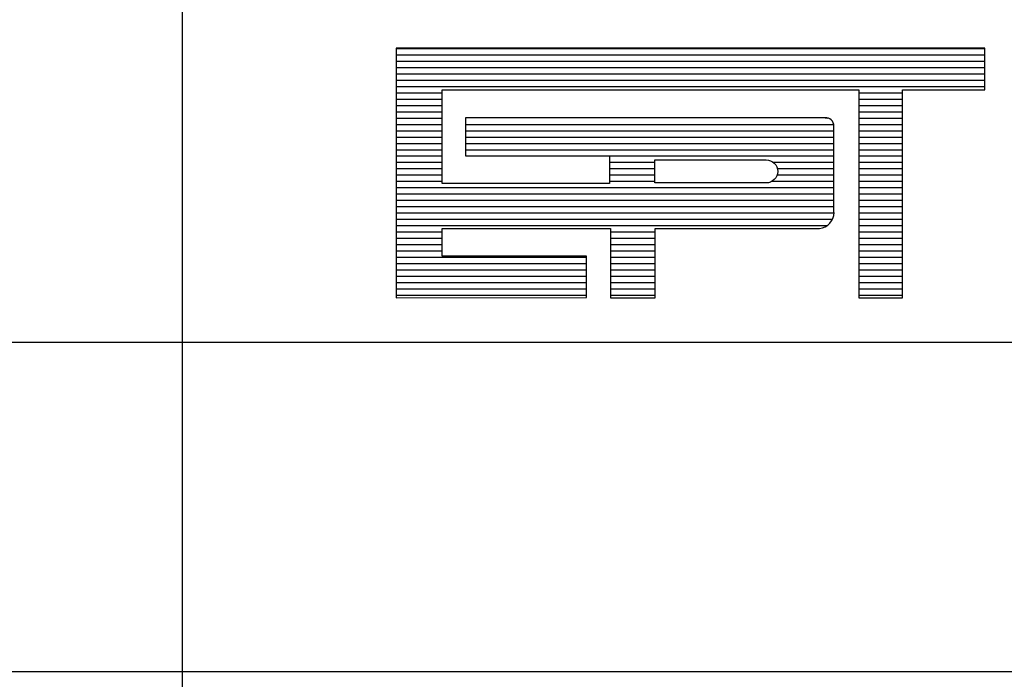
# Model space of a CAD drawing. Extents: x 211 to 2357, y -210 to 103.
# Drawn here: x 537 to 548, y -181 to -174 of the extents above; entities that cross this region are included whole.
import ezdxf

# ---------------------------------------------------------------- set-up
doc = ezdxf.new("R2010")
doc.units = 0
doc.header["$MEASUREMENT"] = 0
doc.linetypes.add('LIN0', pattern=[0])
doc.layers.get('0').update_dxf_attribs({"linetype": 'LIN0'})
doc.layers.add('PRANCHA', color=7, linetype='CONTINUOUS')
doc.layers.add('PRANCHA1', color=7, linetype='CONTINUOUS')

# ---------------------------------------------------------------- blocks, each defined once
blk = doc.blocks.new('*X53')
at = {"color": 0}
for p, q in [((412.223, 37.92), (427.129, 37.92)), ((412.223, 37.76), (427.129, 37.76)), ((412.223, 37.6), (427.129, 37.6)), ((412.223, 37.44), (427.129, 37.44)), ((412.223, 37.28), (427.129, 37.28)), ((412.223, 37.12), (427.129, 37.12)), ((412.223, 36.96), (427.129, 36.96)), ((412.223, 36.8), (413.384, 36.8)), ((423.943, 36.8), (425.05, 36.8)), ((412.223, 36.64), (413.384, 36.64)), ((412.223, 36.48), (413.384, 36.48)), ((423.943, 36.64), (425.05, 36.64)), ((423.943, 36.48), (425.05, 36.48)), ((412.223, 36.32), (413.384, 36.32)), ((423.087, 36.164), (423.152, 36.16)), ((423.943, 36.32), (425.05, 36.32)), ((412.223, 36.16), (413.384, 36.16)), ((412.223, 36), (413.384, 36)), ((413.978, 36), (423.306, 36)), ((423.943, 36.16), (425.05, 36.16)), ((423.943, 36), (425.05, 36)), ((412.223, 35.84), (413.384, 35.84)), ((412.223, 35.68), (413.384, 35.68)), ((413.978, 35.84), (423.31, 35.84)), ((413.978, 35.68), (423.31, 35.68)), ((423.943, 35.84), (425.05, 35.84)), ((423.943, 35.68), (425.05, 35.68)), ((412.223, 35.52), (413.384, 35.52)), ((413.978, 35.52), (423.31, 35.52)), ((423.943, 35.52), (425.05, 35.52)), ((412.223, 35.36), (413.384, 35.36)), ((412.223, 35.2), (413.384, 35.2)), ((413.978, 35.36), (423.31, 35.36)), ((417.624, 35.201), (423.31, 35.2)), ((423.943, 35.36), (425.05, 35.36)), ((423.943, 35.2), (425.05, 35.2)), ((412.223, 35.04), (413.384, 35.04)), ((417.624, 35.04), (418.771, 35.04)), ((421.773, 35.04), (423.31, 35.04)), ((423.943, 35.04), (425.05, 35.04)), ((412.223, 34.88), (413.384, 34.88)), ((412.223, 34.72), (413.384, 34.72)), ((417.624, 34.88), (418.771, 34.88)), ((417.624, 34.72), (418.771, 34.72)), ((421.87, 34.72), (423.31, 34.72)), ((421.876, 34.88), (423.31, 34.88)), ((423.943, 34.88), (425.05, 34.88)), ((423.943, 34.72), (425.05, 34.72)), ((412.223, 34.56), (413.384, 34.56)), ((417.624, 34.56), (418.771, 34.56)), ((421.743, 34.56), (423.31, 34.56)), ((423.943, 34.56), (425.05, 34.56)), ((412.223, 34.4), (423.31, 34.4)), ((412.223, 34.24), (423.31, 34.24)), ((423.943, 34.4), (425.05, 34.4)), ((423.943, 34.24), (425.05, 34.24)), ((412.223, 34.08), (423.31, 34.08)), ((412.223, 33.92), (423.31, 33.92)), ((423.943, 34.08), (425.05, 34.08)), ((423.943, 33.92), (425.05, 33.92)), ((412.223, 33.76), (423.314, 33.76)), ((423.943, 33.76), (425.05, 33.76)), ((412.223, 33.6), (423.276, 33.6)), ((412.223, 33.44), (423.142, 33.44)), ((423.943, 33.6), (425.05, 33.6)), ((423.943, 33.44), (425.05, 33.44)), ((412.223, 33.28), (413.384, 33.28)), ((417.651, 33.28), (418.785, 33.28)), ((423.943, 33.28), (425.05, 33.28)), ((412.223, 33.12), (413.384, 33.12)), ((412.223, 32.96), (413.384, 32.96)), ((417.651, 33.12), (418.785, 33.12)), ((417.651, 32.96), (418.785, 32.96)), ((423.943, 33.12), (425.05, 33.12)), ((423.943, 32.96), (425.05, 32.96)), ((412.223, 32.8), (413.384, 32.8)), ((417.651, 32.8), (418.785, 32.8)), ((423.943, 32.8), (425.05, 32.8)), ((412.223, 32.64), (417.048, 32.64)), ((412.223, 32.48), (417.048, 32.48)), ((417.651, 32.64), (418.785, 32.64)), ((417.651, 32.48), (418.785, 32.48)), ((423.943, 32.64), (425.05, 32.64)), ((423.943, 32.48), (425.05, 32.48)), ((412.223, 32.32), (417.048, 32.32)), ((417.651, 32.32), (418.785, 32.32)), ((423.943, 32.32), (425.05, 32.32)), ((412.223, 32.16), (417.048, 32.16)), ((412.223, 32), (417.048, 32)), ((417.651, 32.16), (418.785, 32.16)), ((417.651, 32), (418.785, 32)), ((423.943, 32.16), (425.05, 32.16)), ((423.943, 32), (425.05, 32)), ((412.223, 31.84), (417.048, 31.84)), ((412.223, 31.68), (417.048, 31.68)), ((417.651, 31.84), (418.785, 31.84)), ((417.651, 31.68), (418.785, 31.68)), ((423.943, 31.84), (425.05, 31.84)), ((423.943, 31.68), (425.05, 31.68))]:
    blk.add_line(p, q, dxfattribs=at)

msp = doc.modelspace()

# ---------------------------------------------------------------- linework, layer by layer
at = {"layer": 'PRANCHA', "color": 5}
for p, q in [((541.509, -174.259), (541.509, -177.102)), ((548.22, -174.259), (541.509, -174.259)), ((548.22, -174.733), (548.22, -174.259)), ((542.032, -175.802), (542.032, -174.733)), ((542.032, -174.733), (546.785, -174.733)), ((546.785, -174.733), (546.785, -177.102)), ((547.284, -177.102), (547.284, -174.733)), ((547.284, -174.733), (548.22, -174.733)), ((542.299, -175.053), (542.299, -175.486)), ((546.4, -175.053), (542.299, -175.053)), ((546.5, -176.129), (546.5, -175.146)), ((542.299, -175.486), (543.941, -175.486)), ((543.941, -175.486), (543.941, -175.802)), ((543.941, -175.802), (542.032, -175.802)), ((542.032, -176.312), (543.953, -176.312)), ((542.032, -176.628), (542.032, -176.312)), ((543.953, -176.312), (543.953, -177.102)), ((544.463, -176.312), (546.336, -176.312)), ((544.463, -177.102), (544.463, -176.312)), ((543.681, -176.628), (542.032, -176.628)), ((543.681, -177.101), (543.681, -176.628)), ((541.509, -177.102), (543.681, -177.101)), ((543.953, -177.102), (544.463, -177.102)), ((546.785, -177.102), (547.284, -177.102))]:
    msp.add_line(p, q, dxfattribs=at)
at = {"layer": 'PRANCHA', "color": 7}
for p, q in [((446.573, -177.609), (626.607, -177.609)), ((446.573, -181.364), (626.607, -181.364))]:
    msp.add_line(p, q, dxfattribs=at)
at = {"layer": 'PRANCHA', "color": 5}
msp.add_lwpolyline([(544.457, -175.794), (544.457, -175.53), (545.727, -175.53, -1), (545.727, -175.794)], format="xyb", close=True, dxfattribs=at)
for centre, radius, start, end in [((546.409, -175.144), 0.0918, 358.8029, 96.901), ((546.318, -176.129), 0.184, 275.5294, 359.1777), ((546.338, -176.314), 0.00281, 140.741, 230.741)]:
    msp.add_arc(centre, radius, start, end, dxfattribs=at)
at = {"layer": 'PRANCHA1', "color": 7}
msp.add_line((539.071, -188.786), (539.071, -155.1), dxfattribs=at)

# ---------------------------------------------------------------- block references
at = {"layer": 'PRANCHA', "color": 5, "xscale": 0.4501810512224438, "yscale": 0.4501810512225575, "zscale": 0.4501810512225791}
msp.add_blockref('*X53', (355.934, -191.333), dxfattribs=at)

doc.saveas('drawing.dxf')
